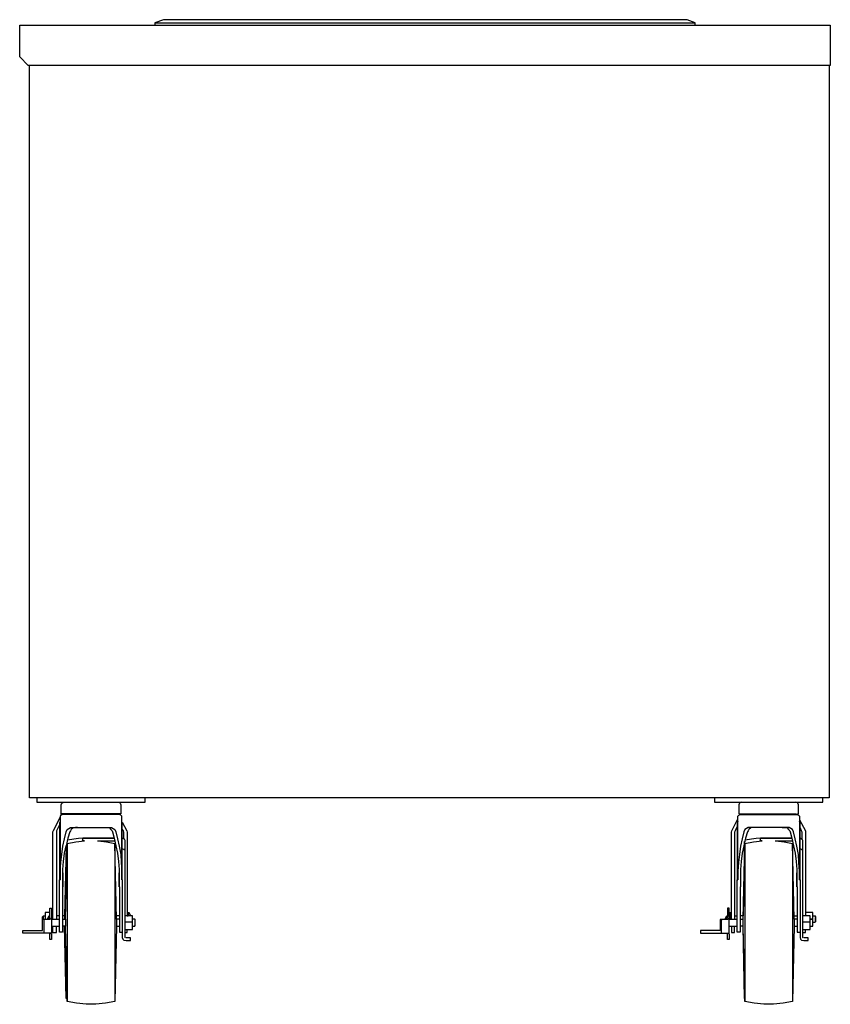
# Model space of a CAD drawing. Units: inches. Extents: x 80 to 222, y 67 to 169.
# Drawn here: x 192 to 222, y 67 to 103 of the extents above; entities that cross this region are included whole.
import ezdxf

# ---------------------------------------------------------------- set-up
doc = ezdxf.new("R2010")
doc.units = ezdxf.units.IN
doc.header["$MEASUREMENT"] = 0
doc.layers.add('AM_0', color=7, linetype='Continuous', lineweight=30)
doc.layers.add('PDF_Geometry', color=7, linetype='Continuous')

# ---------------------------------------------------------------- blocks, each defined once
blk = doc.blocks.new('SIDE VIEW')
at = {"layer": 'PDF_Geometry', "lineweight": 30}
for points in [[(221.951, 101.592), (192.226, 101.592), (191.907, 101.912), (191.907, 103.092), (221.951, 103.092)], [(196.934, 103.171), (196.995, 103.171), (197.095, 103.171), (197.213, 103.171), (197.355, 103.171), (197.516, 103.171), (197.674, 103.171), (216.201, 103.171), (216.361, 103.171), (216.522, 103.171), (216.661, 103.171), (216.782, 103.171), (216.882, 103.171), (216.922, 103.171), (216.943, 103.171), (216.643, 103.292), (216.622, 103.292), (216.561, 103.292), (216.461, 103.292), (216.343, 103.292), (216.201, 103.292), (197.674, 103.292), (197.534, 103.292), (197.413, 103.292), (197.313, 103.292), (197.255, 103.292), (197.234, 103.292), (196.913, 103.171)], [(218.605, 73.846), (218.584, 73.804)], [(220.728, 73.825), (220.709, 73.846)], [(218.245, 70.206), (218.245, 70.187), (218.245, 70.127), (218.245, 70.046), (218.245, 69.946), (218.245, 70.046), (218.245, 70.127), (218.245, 70.187)], [(193.028, 69.406), (193.028, 69.427)], [(218.145, 69.406), (218.145, 69.427)]]:
    blk.add_lwpolyline(points, close=True, dxfattribs=at)
for points in [[(196.913, 103.171), (196.913, 103.092)], [(216.943, 103.092), (216.943, 103.171)], [(221.909, 101.592), (221.909, 74.444), (192.268, 74.444), (192.268, 101.592)], [(192.547, 74.444), (192.547, 74.285), (192.568, 74.285), (192.628, 74.285), (192.707, 74.285), (192.807, 74.285), (196.313, 74.285), (196.393, 74.285), (196.474, 74.285), (196.532, 74.285), (196.553, 74.285), (196.553, 74.444)], [(193.428, 73.785), (193.468, 73.846), (193.449, 73.846), (193.449, 74.185), (193.468, 74.244), (193.509, 74.265), (193.549, 74.285)], [(195.551, 74.285), (195.611, 74.265), (195.632, 74.244), (195.651, 74.185), (195.651, 73.846), (195.632, 73.846), (195.572, 73.846), (195.572, 73.825), (195.572, 73.846), (195.472, 73.846), (195.332, 73.846), (195.172, 73.846), (194.972, 73.846), (194.77, 73.846), (194.551, 73.846), (194.33, 73.846), (194.13, 73.846), (193.949, 73.846), (193.77, 73.846), (193.628, 73.846), (193.528, 73.846), (193.468, 73.846)], [(217.663, 74.444), (217.663, 74.285), (217.684, 74.285), (217.745, 74.285), (217.824, 74.285), (217.924, 74.285), (221.43, 74.285), (221.509, 74.285), (221.591, 74.285), (221.649, 74.285), (221.67, 74.285), (221.67, 74.444)], [(218.666, 74.285), (218.626, 74.265), (218.584, 74.244), (218.566, 74.185), (218.566, 73.846), (218.584, 73.846), (218.645, 73.846), (218.745, 73.846), (218.886, 73.846), (219.066, 73.846), (219.247, 73.846), (219.447, 73.846), (219.668, 73.846), (219.886, 73.846), (220.086, 73.846), (220.288, 73.846), (220.449, 73.846), (220.588, 73.846), (220.688, 73.846)], [(220.749, 73.846), (220.768, 73.846), (220.768, 74.185), (220.749, 74.244), (220.728, 74.265), (220.668, 74.285)], [(193.409, 73.725), (193.409, 73.565), (193.409, 71.406), (193.409, 71.725), (193.428, 72.046), (193.468, 72.346), (193.509, 72.646), (193.57, 72.925), (193.628, 73.185), (193.67, 73.265), (193.728, 73.304), (193.788, 73.346), (193.87, 73.346), (194.049, 73.346), (194.249, 73.346), (194.451, 73.346), (194.651, 73.346), (194.87, 73.346), (195.051, 73.346), (195.232, 73.346), (195.311, 73.346), (195.372, 73.304), (195.432, 73.265), (195.472, 73.185), (195.532, 72.925), (195.593, 72.646), (195.651, 72.346), (195.672, 72.046), (195.693, 71.725), (195.693, 71.406), (195.693, 73.565), (195.693, 73.725), (195.693, 73.765), (195.651, 73.804), (195.593, 73.825), (195.572, 73.825), (195.511, 73.825), (195.391, 73.825), (195.251, 73.825), (195.072, 73.825), (194.87, 73.825), (194.67, 73.825), (194.451, 73.825), (194.23, 73.825), (194.03, 73.825), (193.849, 73.825), (193.709, 73.825), (193.588, 73.825), (193.528, 73.825), (193.509, 73.825), (193.449, 73.804), (193.409, 73.765), (193.409, 73.725), (193.149, 73.225), (193.128, 73.165), (193.128, 69.946), (193.088, 69.946), (193.388, 69.946)], [(193.549, 73.846), (193.549, 73.825)], [(218.626, 73.825), (218.645, 73.825), (218.705, 73.825), (218.826, 73.825), (218.966, 73.825), (219.147, 73.825), (219.347, 73.825), (219.568, 73.825), (219.786, 73.825), (219.986, 73.825), (220.188, 73.825), (220.368, 73.825), (220.507, 73.825), (220.628, 73.825), (220.688, 73.825), (220.709, 73.825), (220.768, 73.804), (220.809, 73.765), (220.809, 73.725), (220.809, 73.565), (220.809, 71.406), (220.809, 71.725), (220.788, 72.046), (220.768, 72.346), (220.709, 72.646), (220.649, 72.925), (220.588, 73.185), (220.549, 73.265), (220.488, 73.304), (220.428, 73.346), (220.347, 73.346), (220.168, 73.346), (219.986, 73.346), (219.768, 73.346), (219.568, 73.346), (219.366, 73.346), (219.166, 73.346), (218.986, 73.346), (218.905, 73.346), (218.845, 73.304), (218.786, 73.265), (218.745, 73.185), (218.684, 72.925), (218.626, 72.646), (218.584, 72.346), (218.545, 72.046), (218.526, 71.725), (218.526, 71.406), (218.526, 73.565), (218.526, 73.725), (218.526, 73.765), (218.566, 73.804)], [(218.666, 73.846), (218.666, 73.825)], [(220.668, 73.846), (220.668, 73.825)], [(193.388, 73.446), (193.268, 73.225), (193.268, 73.165), (193.268, 69.946)], [(193.409, 73.565), (193.388, 73.504), (193.388, 71.406)], [(195.711, 71.406), (195.711, 73.504), (195.693, 73.565)], [(195.711, 73.546), (195.872, 73.225), (195.893, 73.165), (195.893, 70.067), (195.932, 70.067), (195.932, 70.146), (195.932, 70.187), (195.932, 70.206), (195.932, 70.187), (195.932, 70.146), (195.932, 70.067)], [(218.284, 69.946), (218.284, 73.165), (218.305, 73.225), (218.526, 73.665)], [(218.505, 73.385), (218.426, 73.225), (218.405, 73.165), (218.405, 69.946)], [(218.526, 73.565), (218.505, 73.504), (218.505, 71.406)], [(220.809, 73.625), (221.028, 73.225), (221.028, 73.165), (221.028, 70.067)], [(220.828, 71.406), (220.828, 73.504), (220.809, 73.565)], [(194.049, 73.346), (193.97, 73.346), (193.888, 73.325), (193.809, 73.265), (193.788, 73.225), (193.77, 73.185), (193.688, 72.946), (193.628, 72.665)], [(195.051, 73.346), (195.151, 73.346), (195.232, 73.325), (195.291, 73.265), (195.332, 73.225), (195.351, 73.185), (195.411, 72.946), (195.472, 72.665), (195.532, 72.385), (195.572, 72.085), (195.593, 71.785), (195.593, 71.467), (195.593, 71.146), (195.611, 71.146), (195.611, 69.887), (195.611, 69.746), (195.611, 69.627), (195.611, 69.546), (195.611, 69.488), (195.611, 69.467), (195.711, 69.467)], [(195.772, 72.925), (195.772, 73.165), (195.751, 73.225), (195.711, 73.285)], [(219.166, 73.346), (219.086, 73.346), (219.005, 73.325), (218.926, 73.265), (218.905, 73.225), (218.886, 73.185), (218.805, 72.946), (218.745, 72.665), (218.684, 72.385), (218.645, 72.085), (218.626, 71.785), (218.626, 71.467), (218.626, 71.146), (218.605, 71.146), (218.605, 69.887), (218.605, 69.746), (218.605, 69.627), (218.605, 69.546), (218.605, 69.488), (218.605, 69.467), (218.505, 69.467), (218.505, 69.488), (218.505, 69.546), (218.505, 69.627), (218.505, 69.746), (218.505, 69.887), (218.505, 71.406), (218.526, 71.406)], [(220.168, 73.346), (220.268, 73.346), (220.347, 73.325), (220.407, 73.265), (220.449, 73.225), (220.468, 73.185), (220.528, 72.946), (220.588, 72.665), (220.649, 72.385), (220.688, 72.085), (220.709, 71.785), (220.709, 71.467), (220.709, 71.146), (220.728, 71.146), (220.728, 69.887), (220.728, 69.746), (220.728, 69.627), (220.728, 69.546), (220.728, 69.488), (220.728, 69.467), (220.828, 69.467)], [(220.909, 72.885), (220.909, 73.165), (220.888, 73.225), (220.828, 73.346)], [(193.488, 69.946), (193.609, 69.946), (193.67, 72.746), (193.67, 72.725), (193.67, 72.665), (193.67, 72.546), (193.67, 72.385), (193.67, 72.185), (193.67, 71.946), (193.67, 71.685), (193.67, 71.385), (193.67, 71.067), (193.67, 70.727), (193.67, 70.367), (193.67, 70.006), (193.67, 69.627), (193.67, 69.267), (193.67, 68.906), (193.67, 68.567), (193.67, 68.248), (193.67, 67.948), (193.67, 67.687), (193.67, 67.448), (193.67, 67.248), (193.67, 67.087), (193.67, 66.988), (193.67, 66.908), (193.67, 66.887), (193.609, 69.687), (193.488, 69.687)], [(193.509, 71.667), (193.509, 71.146), (193.509, 71.467), (193.509, 71.785), (193.528, 72.085), (193.57, 72.385), (193.628, 72.665), (193.57, 70.067), (193.57, 70.006), (193.57, 69.946)], [(193.628, 72.685), (193.628, 72.546), (193.628, 72.365), (193.628, 72.167), (193.628, 71.906), (193.628, 71.646), (193.628, 71.346), (193.628, 71.027), (193.628, 70.685)], [(193.67, 72.885), (194.091, 72.946), (194.509, 72.965), (194.93, 72.946)], [(193.67, 72.746), (193.988, 72.806), (194.309, 72.846), (194.249, 72.846), (194.249, 72.825)], [(195.611, 69.946), (195.493, 69.946), (195.432, 72.746), (195.432, 72.725), (195.432, 72.665), (195.432, 72.546), (195.432, 72.385), (195.432, 72.185), (195.432, 71.946), (195.432, 71.685), (195.432, 71.385), (195.432, 71.067), (195.432, 70.727), (195.432, 70.367), (195.432, 70.006), (195.432, 69.627), (195.432, 69.267), (195.432, 68.906), (195.432, 68.567), (195.432, 68.248), (195.432, 67.948), (195.432, 67.687), (195.432, 67.448), (195.432, 67.248), (195.432, 67.087), (195.432, 66.988), (195.432, 66.908), (195.432, 66.887), (195.091, 66.829), (194.73, 66.787), (194.37, 66.787), (194.009, 66.829), (193.67, 66.887)], [(194.249, 72.846), (194.249, 72.946), (195.411, 72.946), (194.249, 72.946)], [(194.249, 72.946), (194.249, 72.946)], [(194.791, 72.846), (195.451, 72.846)], [(194.811, 72.846), (195.13, 72.806), (195.432, 72.746)], [(195.472, 72.665), (195.432, 72.665)], [(195.811, 72.446), (195.811, 72.465), (195.811, 72.506), (195.811, 72.565), (195.811, 72.825), (195.811, 72.865), (195.793, 72.906), (195.751, 72.925), (195.711, 72.946)], [(218.766, 72.225), (218.766, 72.425), (218.766, 72.606), (218.766, 72.746), (218.766, 72.825), (218.726, 70.067), (218.605, 70.067)], [(218.605, 69.946), (218.726, 69.946), (218.786, 72.746), (218.786, 72.725), (218.786, 72.665), (218.786, 72.546), (218.786, 72.385), (218.786, 72.185), (218.786, 71.946), (218.786, 71.685), (218.786, 71.385), (218.786, 71.067), (218.786, 70.727), (218.786, 70.367), (218.786, 70.006), (218.786, 69.627), (218.786, 69.267), (218.786, 68.906), (218.786, 68.567), (218.786, 68.248), (218.786, 67.948), (218.786, 67.687), (218.786, 67.448), (218.786, 67.248), (218.786, 67.087), (218.786, 66.988), (218.786, 66.908), (218.786, 66.887), (218.726, 69.687), (218.605, 69.687)], [(218.786, 72.885), (219.205, 72.946), (219.647, 72.965), (220.068, 72.946)], [(218.786, 72.746), (219.105, 72.806), (219.426, 72.846), (219.366, 72.846), (219.366, 72.825)], [(220.728, 69.946), (220.607, 69.946), (220.549, 72.746), (220.549, 72.725), (220.549, 72.665), (220.549, 72.546), (220.549, 72.385), (220.549, 72.185), (220.549, 71.946), (220.549, 71.685), (220.549, 71.385), (220.549, 71.067), (220.549, 70.727), (220.549, 70.367), (220.549, 70.006), (220.549, 69.627), (220.549, 69.267), (220.549, 68.906), (220.549, 68.567), (220.549, 68.248), (220.549, 67.948), (220.549, 67.687), (220.549, 67.448), (220.549, 67.248), (220.549, 67.087), (220.549, 66.988), (220.549, 66.908), (220.549, 66.887), (220.207, 66.829), (219.847, 66.787), (219.486, 66.787), (219.126, 66.829), (218.786, 66.887)], [(219.366, 72.846), (219.366, 72.946), (220.528, 72.946), (219.366, 72.946)], [(219.366, 72.946), (219.366, 72.946)], [(219.907, 72.846), (220.568, 72.846)], [(219.928, 72.846), (220.247, 72.806), (220.549, 72.746)], [(220.588, 72.665), (220.549, 72.665)], [(220.928, 72.446), (220.928, 72.465), (220.928, 72.506), (220.928, 72.565), (220.928, 72.825), (220.928, 72.865), (220.909, 72.906), (220.868, 72.925), (220.828, 72.946)], [(195.811, 69.267), (195.832, 69.248), (195.811, 69.267), (195.811, 72.446), (195.811, 72.485), (195.772, 72.525), (195.711, 72.546)], [(195.711, 72.546), (195.711, 72.546)], [(220.928, 69.267), (220.949, 69.248), (220.928, 69.267), (220.928, 72.446), (220.928, 72.485), (220.888, 72.525), (220.828, 72.546)], [(220.828, 72.546), (220.828, 72.546)], [(195.593, 71.146), (195.593, 71.667)], [(218.626, 71.667), (218.626, 71.146)], [(220.709, 71.146), (220.709, 71.667)], [(193.509, 71.146), (193.488, 71.146), (193.488, 69.887), (193.488, 69.746), (193.488, 69.627), (193.488, 69.546), (193.488, 69.488), (193.488, 69.467), (193.388, 69.467), (193.388, 69.488), (193.388, 69.546), (193.388, 69.627), (193.388, 69.746), (193.388, 69.887), (193.388, 71.406), (193.409, 71.406)], [(195.693, 71.406), (195.711, 71.406), (195.711, 69.887), (195.711, 69.727), (195.711, 69.606), (195.711, 69.527), (195.711, 69.488), (195.711, 69.267), (195.732, 69.206), (195.772, 69.167), (195.853, 69.148), (196.011, 69.148), (196.011, 69.248), (195.853, 69.248)], [(220.809, 71.406), (220.828, 71.406), (220.828, 69.887), (220.828, 69.727), (220.828, 69.606), (220.828, 69.527), (220.828, 69.488), (220.828, 69.267), (220.849, 69.206), (220.888, 69.167), (220.968, 69.148), (221.128, 69.148), (221.128, 69.248), (220.968, 69.248)], [(193.028, 70.046), (193.028, 70.288), (193.028, 70.327), (193.028, 70.346), (193.088, 70.346), (193.088, 70.327), (193.088, 70.288), (193.088, 70.046), (193.088, 69.427), (193.068, 69.427), (193.088, 69.427), (193.068, 69.427), (192.828, 69.427), (192.807, 69.427), (192.186, 69.427), (192.107, 69.427), (192.047, 69.427), (192.026, 69.427), (192.026, 69.527), (192.047, 69.527), (192.107, 69.527), (192.186, 69.527), (192.747, 69.527), (192.747, 69.767), (192.747, 69.846), (192.747, 69.906), (192.747, 69.927), (192.747, 69.967), (192.747, 70.027), (192.788, 70.067), (192.847, 70.067)], [(193.028, 70.187), (192.847, 70.187), (192.847, 69.946), (192.949, 69.946)], [(193.128, 70.187), (193.088, 70.187)], [(195.932, 70.206), (195.932, 70.187)], [(195.953, 70.206), (196.011, 70.067)], [(217.924, 69.927), (217.863, 69.927), (217.863, 69.906), (217.863, 69.846), (217.863, 69.767), (217.863, 69.527), (217.303, 69.527), (217.224, 69.527), (217.163, 69.527), (217.143, 69.527), (217.143, 69.427), (217.163, 69.427), (217.224, 69.427), (217.303, 69.427), (217.924, 69.427), (217.945, 69.427), (218.184, 69.427), (218.205, 69.427), (218.184, 69.427), (218.205, 69.427), (218.205, 70.046), (218.205, 70.288), (218.205, 70.327), (218.205, 70.346), (218.145, 70.346), (218.145, 70.327), (218.145, 70.288), (218.145, 70.046)], [(218.205, 70.167), (218.224, 70.206)], [(218.245, 70.187), (218.245, 70.206)], [(221.309, 69.687), (221.288, 69.687), (221.309, 69.687), (221.309, 69.946), (221.209, 69.946), (221.309, 69.946), (221.309, 70.187), (221.028, 70.187)], [(192.747, 70.027), (192.747, 70.027)], [(192.807, 69.927), (192.747, 69.927)], [(192.788, 69.927), (192.788, 69.988), (192.788, 70.046), (192.788, 70.067)], [(193.088, 70.046), (193.088, 70.006), (193.068, 69.967), (193.028, 69.927), (192.828, 69.927), (192.807, 69.927), (192.807, 69.906), (192.807, 69.846), (192.807, 69.767), (192.807, 69.427)], [(192.847, 69.946), (192.847, 69.927)], [(192.928, 69.927), (192.968, 70.006), (193.007, 70.067)], [(192.949, 69.927), (193.007, 69.988), (193.007, 70.046), (193.007, 70.067), (193.007, 70.046), (193.007, 69.988), (193.028, 70.006)], [(193.388, 70.067), (193.268, 70.067)], [(193.57, 70.067), (193.488, 70.067)], [(193.57, 70.067), (193.57, 70.067)], [(193.609, 69.946), (193.609, 69.927), (193.609, 69.887), (193.609, 69.827), (193.609, 69.746), (193.609, 69.706), (193.609, 69.687)], [(195.493, 69.946), (195.493, 69.927), (195.493, 69.887), (195.493, 69.827), (195.493, 69.746), (195.493, 69.706), (195.493, 69.687), (195.432, 66.887)], [(195.611, 70.067), (195.493, 70.067)], [(196.093, 69.827), (196.093, 70.067), (195.811, 70.067)], [(195.811, 69.567), (196.093, 69.567), (196.093, 69.827), (195.811, 69.827)], [(196.193, 69.727), (196.193, 69.746), (196.193, 69.788), (196.193, 69.846), (196.193, 69.887), (196.193, 69.906), (196.172, 69.946), (196.093, 69.946)], [(196.172, 69.946), (196.172, 69.927), (196.172, 69.887), (196.172, 69.827), (196.172, 69.767), (196.172, 69.706), (196.172, 69.687), (196.172, 69.706)], [(218.205, 70.046), (218.205, 70.006), (218.184, 69.967), (218.145, 69.927), (217.945, 69.927), (217.924, 69.927), (217.945, 69.927)], [(217.924, 69.427), (217.924, 69.767), (217.924, 69.846), (217.924, 69.906)], [(218.045, 69.927), (218.084, 70.006), (218.124, 70.067)], [(218.063, 69.927), (218.124, 69.988), (218.124, 70.046), (218.124, 70.067), (218.124, 70.046), (218.124, 69.988), (218.145, 70.006)], [(218.205, 69.946), (218.505, 69.946)], [(218.245, 70.067), (218.284, 70.067)], [(218.405, 70.067), (218.505, 70.067)], [(218.766, 67.008), (218.726, 69.687), (218.726, 69.706), (218.726, 69.746), (218.726, 69.827), (218.726, 69.887), (218.726, 69.927), (218.726, 69.946), (218.726, 70.006), (218.726, 70.067)], [(218.726, 70.067), (218.726, 70.067)], [(220.607, 69.946), (220.607, 69.927), (220.607, 69.887), (220.607, 69.827), (220.607, 69.746), (220.607, 69.706), (220.607, 69.687), (220.549, 66.887)], [(220.607, 70.067), (220.728, 70.067)], [(221.209, 69.827), (221.209, 70.067), (220.928, 70.067)], [(220.928, 69.567), (221.209, 69.567), (221.209, 69.827), (220.928, 69.827)], [(221.209, 69.687), (221.288, 69.687), (221.309, 69.727), (221.309, 69.746), (221.309, 69.788), (221.309, 69.846), (221.309, 69.887), (221.309, 69.906), (221.288, 69.946), (221.288, 69.927), (221.288, 69.887), (221.288, 69.827), (221.288, 69.767), (221.288, 69.706)], [(221.309, 70.067), (221.388, 70.067)], [(221.309, 69.827), (221.388, 69.827)], [(221.409, 69.846), (221.409, 69.867), (221.409, 69.927), (221.409, 69.967), (221.409, 70.027), (221.388, 70.067), (221.388, 70.046)], [(221.388, 70.006), (221.388, 69.946), (221.388, 69.887), (221.388, 69.846), (221.388, 69.827), (221.388, 69.846)], [(221.409, 70.027), (221.409, 70.027)], [(221.409, 70.027), (221.409, 70.027)], [(193.088, 69.387), (193.088, 69.406), (193.088, 69.387), (193.088, 69.306), (193.088, 69.227), (193.088, 69.188), (193.028, 69.188), (193.028, 69.227), (193.028, 69.306), (193.028, 69.387)], [(193.088, 69.687), (193.388, 69.687)], [(193.128, 69.687), (193.128, 69.606), (193.128, 69.527), (193.128, 69.467), (193.128, 69.448), (193.268, 69.448), (193.268, 69.467), (193.268, 69.527), (193.268, 69.606), (193.268, 69.687)], [(193.628, 68.948), (193.628, 68.627), (193.628, 68.308), (193.628, 68.027), (193.628, 67.769), (193.628, 67.548), (193.628, 67.369), (193.628, 67.208), (193.628, 67.108), (193.628, 67.048), (193.628, 67.008), (193.57, 69.687)], [(195.493, 69.687), (195.611, 69.687)], [(195.811, 69.448), (195.893, 69.448), (195.893, 69.467), (195.893, 69.506), (195.893, 69.567)], [(196.093, 69.687), (196.172, 69.687)], [(218.205, 69.387), (218.205, 69.406), (218.205, 69.387), (218.205, 69.306), (218.205, 69.227), (218.205, 69.188), (218.145, 69.188), (218.145, 69.227), (218.145, 69.306), (218.145, 69.387)], [(218.205, 69.687), (218.505, 69.687)], [(218.245, 69.687), (218.245, 69.687)], [(218.245, 69.687), (218.245, 69.687)], [(218.245, 69.687), (218.245, 69.687)], [(218.245, 69.687), (218.245, 69.687)], [(218.284, 69.687), (218.284, 69.606), (218.284, 69.527), (218.284, 69.467), (218.284, 69.448), (218.405, 69.448), (218.405, 69.467), (218.405, 69.527), (218.405, 69.606), (218.405, 69.687)], [(220.607, 69.687), (220.728, 69.687)], [(220.928, 69.448), (221.028, 69.448), (221.028, 69.467), (221.028, 69.506), (221.028, 69.567)], [(193.028, 69.188), (193.028, 69.188)], [(193.088, 69.188), (193.088, 69.188)], [(218.145, 69.188), (218.145, 69.188)], [(218.205, 69.188), (218.205, 69.188)], [(218.766, 67.027), (218.766, 67.008), (218.766, 67.027), (218.766, 67.087), (218.766, 67.169), (218.766, 67.269), (218.766, 67.408)], [(193.67, 67.008), (193.628, 67.008)]]:
    blk.add_lwpolyline(points, dxfattribs=at)

msp = doc.modelspace()

# ---------------------------------------------------------------- block references
at = {"layer": 'AM_0'}
msp.add_blockref('SIDE VIEW', (0, 0), dxfattribs=at)

doc.saveas('drawing.dxf')
